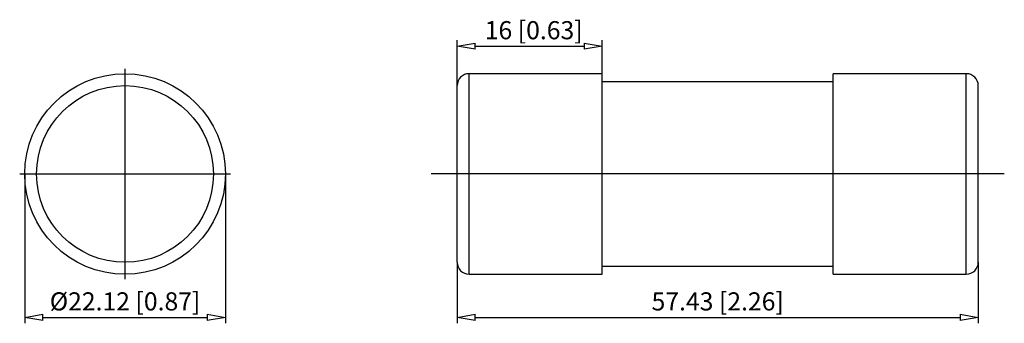
# Model space of a CAD drawing. Extents: x 94 to 137.4, y 472.7 to 486.1.
import ezdxf

# ---------------------------------------------------------------- set-up
doc = ezdxf.new("R2010")
doc.units = 0
doc.header["$LTSCALE"] = 0.25
doc.layers.get('0').update_dxf_attribs({"linetype": 'CONTINUOUS'})
doc.layers.add('BEM', color=3, linetype='CONTINUOUS')
doc.styles.get("Standard").update_dxf_attribs({"font": 'isocp.shx', "oblique": 15})

# ---------------------------------------------------------------- blocks, each defined once
blk = doc.blocks.new('_ClosedBlank')
at = {"layer": 'BEM', "color": 0, "lineweight": -2}
for p, q in [((-1, 0.167), (0, 0)), ((-1, 0.167), (-1, -0.167)), ((0, 0), (-1, -0.167))]:
    blk.add_line(p, q, dxfattribs=at)

msp = doc.modelspace()

# ---------------------------------------------------------------- linework, layer by layer
for p, q in [((113.289, 483.185), (113.289, 485.191)), ((114.089, 484.927), (118.889, 484.927)), ((119.689, 483.711), (119.689, 485.191)), ((113.815, 474.865), (113.815, 483.711)), ((119.689, 483.711), (113.815, 483.711)), ((119.689, 474.865), (119.689, 483.711)), ((129.861, 474.865), (129.861, 483.711)), ((135.735, 483.711), (129.861, 483.711)), ((135.735, 474.865), (135.735, 483.711)), ((113.289, 475.391), (113.289, 483.185)), ((129.861, 483.349), (119.689, 483.349)), ((136.261, 475.391), (136.261, 483.185)), ((94.228, 479.288), (94.228, 472.699)), ((103.074, 479.288), (103.074, 472.699)), ((113.289, 475.391), (113.289, 472.699)), ((136.261, 475.391), (136.261, 472.699)), ((113.815, 474.865), (119.689, 474.865)), ((119.689, 475.227), (129.861, 475.227)), ((129.861, 474.865), (135.735, 474.865)), ((95.028, 472.963), (102.274, 472.963)), ((114.089, 472.963), (135.461, 472.963))]:
    msp.add_line(p, q)
at = {"ltscale": 0.4}
for p, q in [((98.651, 474.644), (98.651, 483.933)), ((94.007, 479.288), (103.295, 479.288)), ((137.41, 479.288), (112.14, 479.288))]:
    msp.add_line(p, q, dxfattribs=at)
for radius in [4.423, 3.897]:
    msp.add_circle((98.651, 479.288), radius)
for centre, start, end in [((113.815, 483.185), 90, 180), ((135.735, 483.185), 0, 90), ((113.815, 475.391), 180, 270), ((135.735, 475.391), 270, 0)]:
    msp.add_arc(centre, 0.526, start, end)

# ---------------------------------------------------------------- block references
at = {"xscale": 0.8, "yscale": 0.8, "zscale": 0.8, "rotation": 180}
for p in [(113.289, 484.927), (94.228, 472.963), (113.289, 472.963)]:
    msp.add_blockref('_ClosedBlank', p, dxfattribs=at)
at = {"xscale": 0.8, "yscale": 0.8, "zscale": 0.8}
for p in [(119.689, 484.927), (103.074, 472.963), (136.261, 472.963)]:
    msp.add_blockref('_ClosedBlank', p, dxfattribs=at)

# ---------------------------------------------------------------- texts
at = {"char_height": 0.8, "attachment_point": 5}
for s, insert in [('\\A1;16 [0.63]', (116.664, 485.631)), ('\\A1;%%C22.12 [0.87]', (98.651, 473.667)), ('\\A1;57.43 [2.26]', (124.775, 473.667))]:
    msp.add_mtext(s, dxfattribs=dict(at, insert=insert))

doc.saveas('drawing.dxf')
